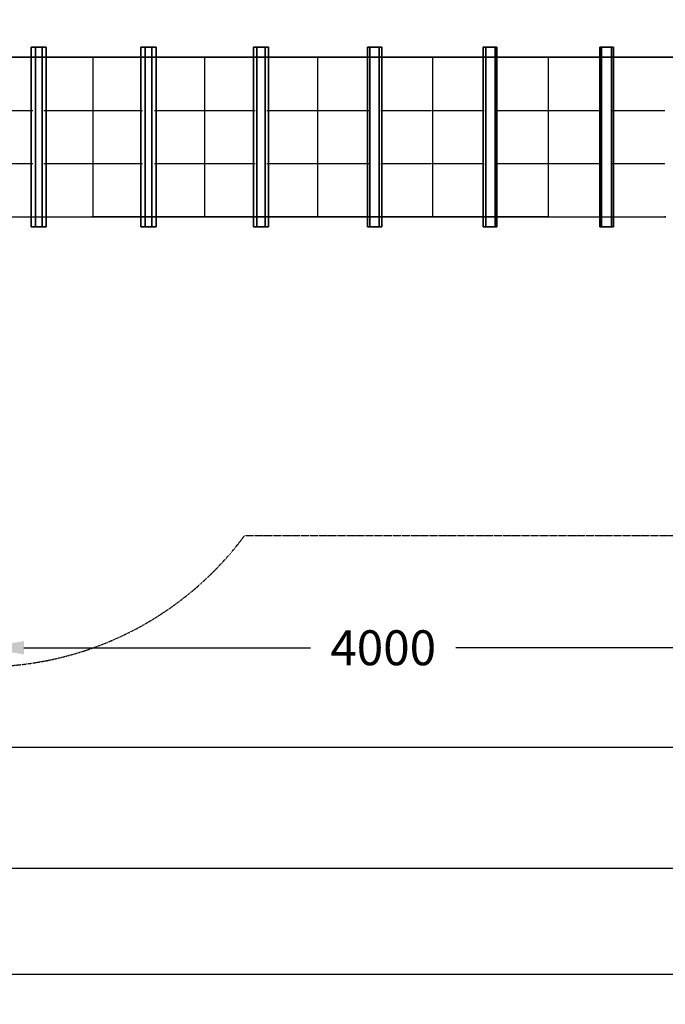
# Model space of a CAD drawing. Units: millimetres. Extents: x -4766 to 9717, y -3318 to 10159.
# Drawn here: x 4299 to 7533, y -3318 to 1619 of the extents above; entities that cross this region are included whole.
import ezdxf

# ---------------------------------------------------------------- set-up
doc = ezdxf.new("R2010")
doc.units = ezdxf.units.MM
doc.linetypes.add('STRICHPUNKT', pattern=[1, 0.5, -0.25, 0, -0.25])
for name, color, linetype in [('BEM', 7, 'Continuous'), ('BEM-SI-MIN', 7, 'Continuous'), ('JUPITER-07', 7, 'Continuous'), ('SICHER-MIN', 7, 'STRICHPUNKT')]:
    doc.layers.add(name, color=color, linetype=linetype)
doc.styles.get("Standard").update_dxf_attribs({"font": 'arial.ttf'})
doc.dimstyles.get("Standard").update_dxf_attribs({"dimtxt": 0.18, "dimasz": 0.18, "dimexe": 0.18, "dimexo": 0.0625, "dimgap": 0.09, "dimtad": 0, "dimtih": 1, "dimtoh": 1, "dimdec": 4, "dimzin": 0, "dimdsep": 46, "dimtxsty": 'Standard', "dimcen": 0.09, "dimadec": 0, "dimazin": 0, "dimtfac": 1, "dimtdec": 4, "dimtofl": 0, "dimtmove": 0, "dimatfit": 3, "dimfxl": 1, "dimtolj": 1, "dimtzin": 0, "dimarcsym": 0})

# ---------------------------------------------------------------- blocks, each defined once
blk = doc.blocks.new('*D61')
at = {"layer": 'BEM', "color": 0, "lineweight": -2, "transparency": 16777216}
for p, q in [((-1113, -1530), (-1113, -2130)), ((8217, -1530), (8217, -2130)), ((-913, -2030), (3027.6, -2030)), ((8017, -2030), (4076.4, -2030))]:
    blk.add_line(p, q, dxfattribs=at)
at = {"layer": 'BEM', "color": 0, "transparency": 16777216}
for points in [[(-913, -1996.7), (-913, -2063.3), (-1113, -2030)], [(8017, -1996.7), (8017, -2063.3), (8217, -2030)]]:
    blk.add_solid(points, dxfattribs=at)
at = {"layer": 'BEM', "color": 0, "transparency": 16777216, "insert": (3552, -2030), "char_height": 175, "attachment_point": 5}
blk.add_mtext('\\A1;{ca.9330}', dxfattribs=at)
blk = doc.blocks.new('*D62')
at = {"layer": 'BEM-SI-MIN', "color": 0, "lineweight": -2, "transparency": 16777216}
for p, q in [((-1113, -2136.6), (-1113, -2766.6)), ((8217, -2136.6), (8217, -2766.6)), ((-853, -2636.6), (2870.3, -2636.6)), ((7957, -2636.6), (4233.7, -2636.6))]:
    blk.add_line(p, q, dxfattribs=at)
at = {"layer": 'BEM-SI-MIN', "color": 0, "transparency": 16777216}
for points in [[(-853, -2593.3), (-853, -2679.9), (-1113, -2636.6)], [(7957, -2593.3), (7957, -2679.9), (8217, -2636.6)]]:
    blk.add_solid(points, dxfattribs=at)
at = {"layer": 'BEM-SI-MIN', "color": 0, "transparency": 16777216, "insert": (3552, -2636.6), "char_height": 227.5, "attachment_point": 5}
blk.add_mtext('\\A1;{ca.9330}', dxfattribs=at)
blk = doc.blocks.new('*D63')
at = {"layer": 'BEM-SI-MIN', "color": 0, "lineweight": -2, "transparency": 16777216}
for p, q in [((-3115.2, -2636.6), (-3115.2, -3298.3)), ((9717, -2636.6), (9717, -3298.3)), ((-2855.2, -3168.3), (2754.7, -3168.3)), ((9457, -3168.3), (3847.1, -3168.3))]:
    blk.add_line(p, q, dxfattribs=at)
at = {"layer": 'BEM-SI-MIN', "color": 0, "transparency": 16777216}
for points in [[(-2855.2, -3125), (-2855.2, -3211.6), (-3115.2, -3168.3)], [(9457, -3125), (9457, -3211.6), (9717, -3168.3)]]:
    blk.add_solid(points, dxfattribs=at)
at = {"layer": 'BEM-SI-MIN', "color": 0, "transparency": 16777216, "insert": (3300.9, -3168.3), "char_height": 227.5, "attachment_point": 5}
blk.add_mtext('\\A1;12832', dxfattribs=at)
blk = doc.blocks.new('*D64')
at = {"layer": 'BEM', "color": 0, "lineweight": -2, "transparency": 16777216}
for p, q in [((4120, -1030), (4120, -1630)), ((8120, -1030), (8120, -1630)), ((4320, -1530), (5755.5, -1530)), ((7920, -1530), (6484.5, -1530))]:
    blk.add_line(p, q, dxfattribs=at)
at = {"layer": 'BEM', "color": 0, "transparency": 16777216}
for points in [[(4320, -1496.7), (4320, -1563.3), (4120, -1530)], [(7920, -1496.7), (7920, -1563.3), (8120, -1530)]]:
    blk.add_solid(points, dxfattribs=at)
at = {"layer": 'BEM', "color": 0, "transparency": 16777216, "insert": (6120, -1530), "char_height": 175, "attachment_point": 5}
blk.add_mtext('\\A1;4000', dxfattribs=at)

msp = doc.modelspace()

# ---------------------------------------------------------------- linework, layer by layer
at = {"layer": 'JUPITER-07', "lineweight": 25}
for points in [[(4411.1, 580), (4356.1, 580), (4356.1, 1481.7), (4377.3, 1481.7), (4377.3, 580)], [(4356.1, 580), (4356.1, 1481.7), (4432.3, 1481.7), (4377.3, 1481.7)], [(4356.1, 580), (4411.1, 580), (4411.1, 1481.7), (4432.3, 1481.7)], [(4377.3, 1481.7), (4356.1, 1481.7), (4356.1, 580)], [(4411.1, 580), (4356.1, 580), (4356.1, 1481.7), (4432.3, 1481.7), (4377.3, 1481.7)], [(4432.3, 580), (4377.3, 580), (4377.3, 1481.7)], [(4377.3, 1481.7), (4377.3, 580), (4432.3, 580)], [(4432.3, 1481.7), (4411.1, 1481.7), (4411.1, 580)], [(4432.3, 1481.7), (4432.3, 580)], [(4961.5, 580), (4906.4, 580), (4906.4, 1481.7), (4927.6, 1481.7), (4927.6, 580)], [(4906.4, 580), (4906.4, 1481.7), (4982.6, 1481.7), (4927.6, 1481.7)], [(4906.4, 580), (4961.5, 580), (4961.5, 1481.7), (4982.6, 1481.7)], [(4927.6, 1481.7), (4906.4, 1481.7), (4906.4, 580)], [(4961.5, 580), (4906.4, 580), (4906.4, 1481.7), (4982.6, 1481.7), (4927.6, 1481.7)], [(4982.6, 580), (4927.6, 580), (4927.6, 1481.7)], [(4927.6, 1481.7), (4927.6, 580), (4982.6, 580)], [(4982.6, 1481.7), (4961.5, 1481.7), (4961.5, 580)], [(4982.6, 1481.7), (4982.6, 580)], [(5528.7, 580), (5469.5, 580), (5469.5, 1481.7), (5486.4, 1481.7), (5486.4, 580)], [(5469.5, 580), (5469.5, 1481.7), (5545.7, 1481.7), (5486.4, 1481.7)], [(5469.5, 580), (5528.7, 580), (5528.7, 1481.7), (5545.7, 1481.7)], [(5486.4, 1481.7), (5469.5, 1481.7), (5469.5, 580)], [(5528.7, 580), (5469.5, 580), (5469.5, 1481.7), (5545.7, 1481.7), (5486.4, 1481.7)], [(5545.7, 580), (5486.4, 580), (5486.4, 1481.7)], [(5486.4, 1481.7), (5486.4, 580), (5545.7, 580)], [(5545.7, 1481.7), (5528.7, 1481.7), (5528.7, 580)], [(5545.7, 1481.7), (5545.7, 580)], [(6100.2, 580), (6041, 580), (6041, 1481.7), (6053.7, 1481.7), (6053.7, 580)], [(6041, 580), (6041, 1481.7), (6112.9, 1481.7), (6053.7, 1481.7)], [(6041, 580), (6100.2, 580), (6100.2, 1481.7), (6112.9, 1481.7)], [(6053.7, 1481.7), (6041, 1481.7), (6041, 580)], [(6100.2, 580), (6041, 580), (6041, 1481.7), (6112.9, 1481.7), (6053.7, 1481.7)], [(6112.9, 580), (6053.7, 580), (6053.7, 1481.7)], [(6053.7, 1481.7), (6053.7, 580), (6112.9, 580)], [(6112.9, 1481.7), (6100.2, 1481.7), (6100.2, 580)], [(6112.9, 1481.7), (6112.9, 580)], [(6680.2, 580), (6620.9, 580), (6620.9, 1481.7), (6633.6, 1481.7), (6633.6, 580)], [(6620.9, 580), (6620.9, 1481.7), (6688.7, 1481.7), (6633.6, 1481.7)], [(6620.9, 580), (6680.2, 580), (6680.2, 1481.7), (6688.7, 1481.7)], [(6633.6, 1481.7), (6620.9, 1481.7), (6620.9, 580)], [(6680.2, 580), (6620.9, 580), (6620.9, 1481.7), (6688.7, 1481.7), (6633.6, 1481.7)], [(6688.7, 580), (6633.6, 580), (6633.6, 1481.7)], [(6633.6, 1481.7), (6633.6, 580), (6688.7, 580)], [(6688.7, 1481.7), (6680.2, 1481.7), (6680.2, 580)], [(6688.7, 1481.7), (6688.7, 580)], [(7264.4, 580), (7205.1, 580), (7205.1, 1481.7), (7213.6, 1481.7), (7213.6, 580)], [(7205.1, 580), (7205.1, 1481.7), (7272.9, 1481.7), (7213.6, 1481.7)], [(7205.1, 580), (7264.4, 580), (7264.4, 1481.7), (7272.9, 1481.7)], [(7213.6, 1481.7), (7205.1, 1481.7), (7205.1, 580)], [(7264.4, 580), (7205.1, 580), (7205.1, 1481.7), (7272.9, 1481.7), (7213.6, 1481.7)], [(7272.9, 580), (7213.6, 580), (7213.6, 1481.7)], [(7213.6, 1481.7), (7213.6, 580), (7272.9, 580)], [(7272.9, 1481.7), (7264.4, 1481.7), (7264.4, 580)], [(7272.9, 1481.7), (7272.9, 580)], [(7535.3, 1430.9), (3492.5, 1430.9)], [(3492.5, 1430.9), (4665.1, 1430.9)], [(4119, 1430.9), (4364.6, 1430.9)], [(5223.9, 1430.9), (4123.3, 1430.9)], [(4419.6, 1430.9), (4665.1, 1430.9)], [(4665.1, 1430.9), (4665.1, 630.8)], [(4665.1, 1430.9), (4914.9, 1430.9)], [(4665.1, 1430.9), (8119.5, 1430.9), (7535.3, 1430.9)], [(4974.2, 1430.9), (5223.9, 1430.9)], [(5223.9, 1430.9), (5219.7, 1430.9)], [(6366.9, 1430.9), (5223.9, 1430.9)], [(5223.9, 1430.9), (5223.9, 630.8)], [(5223.9, 1430.9), (5477.9, 1430.9)], [(5537.2, 1430.9), (5791.2, 1430.9)], [(5791.2, 1430.9), (5787, 1430.9)], [(5791.2, 1430.9), (5791.2, 630.8)], [(5791.2, 1430.9), (6049.4, 1430.9)], [(6108.7, 1430.9), (6362.7, 1430.9)], [(6366.9, 1430.9), (6362.7, 1430.9)], [(6366.9, 1430.9), (6366.9, 630.8)], [(6366.9, 1430.9), (6946.9, 1430.9)], [(6366.9, 1430.9), (6625.2, 1430.9)], [(6684.4, 1430.9), (6946.9, 1430.9)], [(6946.9, 1430.9), (6942.7, 1430.9)], [(6946.9, 1430.9), (7535.3, 1430.9)], [(6946.9, 1430.9), (6946.9, 630.8)], [(6946.9, 1430.9), (7209.4, 1430.9)], [(7268.6, 1430.9), (7531.1, 1430.9)], [(4119, 1164.2), (4364.6, 1164.2)], [(4419.6, 1164.2), (4665.1, 1164.2)], [(4665.1, 1164.2), (4914.9, 1164.2)], [(4974.2, 1164.2), (5223.9, 1164.2)], [(5223.9, 1164.2), (5477.9, 1164.2)], [(5537.2, 1164.2), (5791.2, 1164.2)], [(5791.2, 1164.2), (6049.4, 1164.2)], [(6108.7, 1164.2), (6362.7, 1164.2)], [(6366.9, 1164.2), (6625.2, 1164.2)], [(6684.4, 1164.2), (6946.9, 1164.2)], [(6946.9, 1164.2), (7209.4, 1164.2)], [(7268.6, 1164.2), (7531.1, 1164.2)], [(4119, 897.5), (4364.6, 897.5)], [(4419.6, 897.5), (4665.1, 897.5)], [(4665.1, 897.5), (4914.9, 897.5)], [(4974.2, 897.5), (5223.9, 897.5)], [(5223.9, 897.5), (5477.9, 897.5)], [(5537.2, 897.5), (5791.2, 897.5)], [(5791.2, 897.5), (6049.4, 897.5)], [(6108.7, 897.5), (6362.7, 897.5)], [(6366.9, 897.5), (6625.2, 897.5)], [(6684.4, 897.5), (6946.9, 897.5)], [(6946.9, 897.5), (7209.4, 897.5)], [(7268.6, 897.5), (7531.1, 897.5)], [(3492.5, 630.8), (7535.3, 630.8)], [(3492.5, 630.8), (4665.1, 630.8)], [(4119, 630.8), (4364.6, 630.8)], [(4123.3, 630.8), (7535.3, 630.8)], [(4419.6, 630.8), (4665.1, 630.8)], [(4665.1, 630.8), (4660.9, 630.8)], [(4665.1, 630.8), (4914.9, 630.8)], [(6946.9, 630.8), (4665.1, 630.8)], [(4974.2, 630.8), (5223.9, 630.8)], [(5223.9, 630.8), (5219.7, 630.8)], [(5223.9, 630.8), (5477.9, 630.8)], [(5537.2, 630.8), (5791.2, 630.8)], [(5791.2, 630.8), (5787, 630.8)], [(5791.2, 630.8), (6049.4, 630.8)], [(6108.7, 630.8), (6362.7, 630.8)], [(6366.9, 630.8), (6362.7, 630.8)], [(6366.9, 630.8), (6625.2, 630.8)], [(6684.4, 630.8), (6946.9, 630.8)], [(6946.9, 630.8), (7209.4, 630.8)], [(6946.9, 630.8), (7535.3, 630.8)], [(7268.6, 630.8), (7531.1, 630.8)], [(7535.3, 630.8), (7531.1, 630.8)], [(4377.3, 580), (4356.1, 580)], [(4411.1, 580), (4356.1, 580), (4432.3, 580), (4377.3, 580)], [(4432.3, 580), (4411.1, 580)], [(4927.6, 580), (4906.4, 580)], [(4961.5, 580), (4906.4, 580), (4982.6, 580), (4927.6, 580)], [(4982.6, 580), (4961.5, 580)], [(5486.4, 580), (5469.5, 580)], [(5528.7, 580), (5469.5, 580), (5545.7, 580), (5486.4, 580)], [(5545.7, 580), (5528.7, 580)], [(6053.7, 580), (6041, 580)], [(6100.2, 580), (6041, 580), (6112.9, 580), (6053.7, 580)], [(6112.9, 580), (6100.2, 580)], [(6633.6, 580), (6620.9, 580)], [(6680.2, 580), (6620.9, 580), (6688.7, 580), (6633.6, 580)], [(6688.7, 580), (6680.2, 580)], [(7213.6, 580), (7205.1, 580)], [(7264.4, 580), (7205.1, 580), (7272.9, 580), (7213.6, 580)], [(7272.9, 580), (7264.4, 580)]]:
    msp.add_lwpolyline(points, dxfattribs=at)
for points, knots in [([(4411.1, 580), (4411.1, 580), (4432.3, 580), (4432.3, 580), (4432.3, 580), (4432.3, 1481.7), (4432.3, 1481.7), (4432.3, 1481.7), (4377.3, 1481.7), (4377.3, 1481.7), (4377.3, 1481.7), (4432.3, 1481.7), (4432.3, 1481.7)], [0, 0, 0, 0, 1, 1, 1, 2, 2, 2, 3, 3, 3, 4, 4, 4, 4]), ([(4377.3, 580), (4377.3, 580), (4377.3, 1481.7), (4377.3, 1481.7), (4377.3, 1481.7), (4432.3, 1481.7), (4432.3, 1481.7), (4432.3, 1481.7), (4377.3, 1481.7), (4377.3, 1481.7)], [0, 0, 0, 0, 1, 1, 1, 2, 2, 2, 3, 3, 3, 3]), ([(4961.5, 580), (4961.5, 580), (4982.6, 580), (4982.6, 580), (4982.6, 580), (4982.6, 1481.7), (4982.6, 1481.7), (4982.6, 1481.7), (4927.6, 1481.7), (4927.6, 1481.7), (4927.6, 1481.7), (4982.6, 1481.7), (4982.6, 1481.7)], [0, 0, 0, 0, 1, 1, 1, 2, 2, 2, 3, 3, 3, 4, 4, 4, 4]), ([(4927.6, 580), (4927.6, 580), (4927.6, 1481.7), (4927.6, 1481.7), (4927.6, 1481.7), (4982.6, 1481.7), (4982.6, 1481.7), (4982.6, 1481.7), (4927.6, 1481.7), (4927.6, 1481.7)], [0, 0, 0, 0, 1, 1, 1, 2, 2, 2, 3, 3, 3, 3]), ([(5528.7, 580), (5528.7, 580), (5545.7, 580), (5545.7, 580), (5545.7, 580), (5545.7, 1481.7), (5545.7, 1481.7), (5545.7, 1481.7), (5486.4, 1481.7), (5486.4, 1481.7), (5486.4, 1481.7), (5545.7, 1481.7), (5545.7, 1481.7)], [0, 0, 0, 0, 1, 1, 1, 2, 2, 2, 3, 3, 3, 4, 4, 4, 4]), ([(5486.4, 580), (5486.4, 580), (5486.4, 1481.7), (5486.4, 1481.7), (5486.4, 1481.7), (5545.7, 1481.7), (5545.7, 1481.7), (5545.7, 1481.7), (5486.4, 1481.7), (5486.4, 1481.7)], [0, 0, 0, 0, 1, 1, 1, 2, 2, 2, 3, 3, 3, 3]), ([(6100.2, 580), (6100.2, 580), (6112.9, 580), (6112.9, 580), (6112.9, 580), (6112.9, 1481.7), (6112.9, 1481.7), (6112.9, 1481.7), (6053.7, 1481.7), (6053.7, 1481.7), (6053.7, 1481.7), (6112.9, 1481.7), (6112.9, 1481.7)], [0, 0, 0, 0, 1, 1, 1, 2, 2, 2, 3, 3, 3, 4, 4, 4, 4]), ([(6053.7, 580), (6053.7, 580), (6053.7, 1481.7), (6053.7, 1481.7), (6053.7, 1481.7), (6112.9, 1481.7), (6112.9, 1481.7), (6112.9, 1481.7), (6053.7, 1481.7), (6053.7, 1481.7)], [0, 0, 0, 0, 1, 1, 1, 2, 2, 2, 3, 3, 3, 3]), ([(6680.2, 580), (6680.2, 580), (6688.7, 580), (6688.7, 580), (6688.7, 580), (6688.7, 1481.7), (6688.7, 1481.7), (6688.7, 1481.7), (6633.6, 1481.7), (6633.6, 1481.7), (6633.6, 1481.7), (6688.7, 1481.7), (6688.7, 1481.7)], [0, 0, 0, 0, 1, 1, 1, 2, 2, 2, 3, 3, 3, 4, 4, 4, 4]), ([(6633.6, 580), (6633.6, 580), (6633.6, 1481.7), (6633.6, 1481.7), (6633.6, 1481.7), (6688.7, 1481.7), (6688.7, 1481.7), (6688.7, 1481.7), (6633.6, 1481.7), (6633.6, 1481.7)], [0, 0, 0, 0, 1, 1, 1, 2, 2, 2, 3, 3, 3, 3]), ([(7264.4, 580), (7264.4, 580), (7272.9, 580), (7272.9, 580), (7272.9, 580), (7272.9, 1481.7), (7272.9, 1481.7), (7272.9, 1481.7), (7213.6, 1481.7), (7213.6, 1481.7), (7213.6, 1481.7), (7272.9, 1481.7), (7272.9, 1481.7)], [0, 0, 0, 0, 1, 1, 1, 2, 2, 2, 3, 3, 3, 4, 4, 4, 4]), ([(7213.6, 580), (7213.6, 580), (7213.6, 1481.7), (7213.6, 1481.7), (7213.6, 1481.7), (7272.9, 1481.7), (7272.9, 1481.7), (7272.9, 1481.7), (7213.6, 1481.7), (7213.6, 1481.7)], [0, 0, 0, 0, 1, 1, 1, 2, 2, 2, 3, 3, 3, 3]), ([(4432.3, 580), (4432.3, 580), (4356.1, 580), (4356.1, 580), (4356.1, 580), (4432.3, 580), (4432.3, 580)], [0, 0, 0, 0, 1, 1, 1, 2, 2, 2, 2]), ([(4982.6, 580), (4982.6, 580), (4906.4, 580), (4906.4, 580), (4906.4, 580), (4982.6, 580), (4982.6, 580)], [0, 0, 0, 0, 1, 1, 1, 2, 2, 2, 2]), ([(5545.7, 580), (5545.7, 580), (5469.5, 580), (5469.5, 580), (5469.5, 580), (5545.7, 580), (5545.7, 580)], [0, 0, 0, 0, 1, 1, 1, 2, 2, 2, 2]), ([(6112.9, 580), (6112.9, 580), (6041, 580), (6041, 580), (6041, 580), (6112.9, 580), (6112.9, 580)], [0, 0, 0, 0, 1, 1, 1, 2, 2, 2, 2]), ([(6688.7, 580), (6688.7, 580), (6620.9, 580), (6620.9, 580), (6620.9, 580), (6688.7, 580), (6688.7, 580)], [0, 0, 0, 0, 1, 1, 1, 2, 2, 2, 2]), ([(7272.9, 580), (7272.9, 580), (7205.1, 580), (7205.1, 580), (7205.1, 580), (7272.9, 580), (7272.9, 580)], [0, 0, 0, 0, 1, 1, 1, 2, 2, 2, 2])]:
    msp.add_open_spline(points, degree=3, knots=knots, dxfattribs=at)
at = {"layer": 'SICHER-MIN'}
msp.add_lwpolyline([(4120, -1625, 0.237689), (5426, -967), (8120, -967, 0.414214), (9717, 630), (9717, 1430, 0.414214), (8120, 3027), (5745, 3027), (5745, 4120, 0.414214), (4120, 5745)], format="xyb", dxfattribs=at)

# ---------------------------------------------------------------- dimensions: what is measured, and where the dimension line sits
at = {"layer": 'BEM'}
dim = msp.add_linear_dim(base=(8120, -1530), p1=(4120, -1030), p2=(8120, -1030), angle=180, dimstyle='Standard', override={"dimscale": 50, "dimtxt": 3.5, "dimasz": 4, "dimexe": 2, "dimexo": 0, "dimgap": 2, "dimtih": 0, "dimtoh": 0, "dimdec": 0, "dimcen": 2}, dxfattribs=at)
dim.commit()
dim.dimension.update_dxf_attribs({"geometry": '*D64', "text_midpoint": (6120, -1530)})
dim = msp.add_linear_dim(base=(-1113, -2030), p1=(8217, -1530), p2=(-1113, -1530), angle=180, text='{ca.<>}', dimstyle='Standard', override={"dimscale": 50, "dimtxt": 3.5, "dimasz": 4, "dimexe": 2, "dimexo": 0, "dimgap": 2, "dimtih": 0, "dimtoh": 0, "dimdec": 0, "dimcen": 2}, dxfattribs=at)
dim.commit()
dim.dimension.update_dxf_attribs({"geometry": '*D61', "text_midpoint": (3552, -2030)})
at = {"layer": 'BEM-SI-MIN'}
dim = msp.add_linear_dim(base=(-1113, -2636.6), p1=(8217, -2136.6), p2=(-1113, -2136.6), angle=180, text='{ca.<>}', dimstyle='Standard', override={"dimscale": 65, "dimtxt": 3.5, "dimasz": 4, "dimexe": 2, "dimexo": 0, "dimgap": 2, "dimtih": 0, "dimtoh": 0, "dimdec": 0, "dimcen": 2}, dxfattribs=at)
dim.commit()
dim.dimension.update_dxf_attribs({"geometry": '*D62', "text_midpoint": (3552, -2636.6)})
dim = msp.add_linear_dim(base=(-3115.2, -3168.3), p1=(9717, -2636.6), p2=(-3115.2, -2636.6), angle=180, dimstyle='Standard', override={"dimscale": 65, "dimtxt": 3.5, "dimasz": 4, "dimexe": 2, "dimexo": 0, "dimgap": 2, "dimtih": 0, "dimtoh": 0, "dimdec": 0, "dimcen": 2}, dxfattribs=at)
dim.commit()
dim.dimension.update_dxf_attribs({"geometry": '*D63', "text_midpoint": (3300.9, -3168.3)})

doc.saveas('drawing.dxf')
